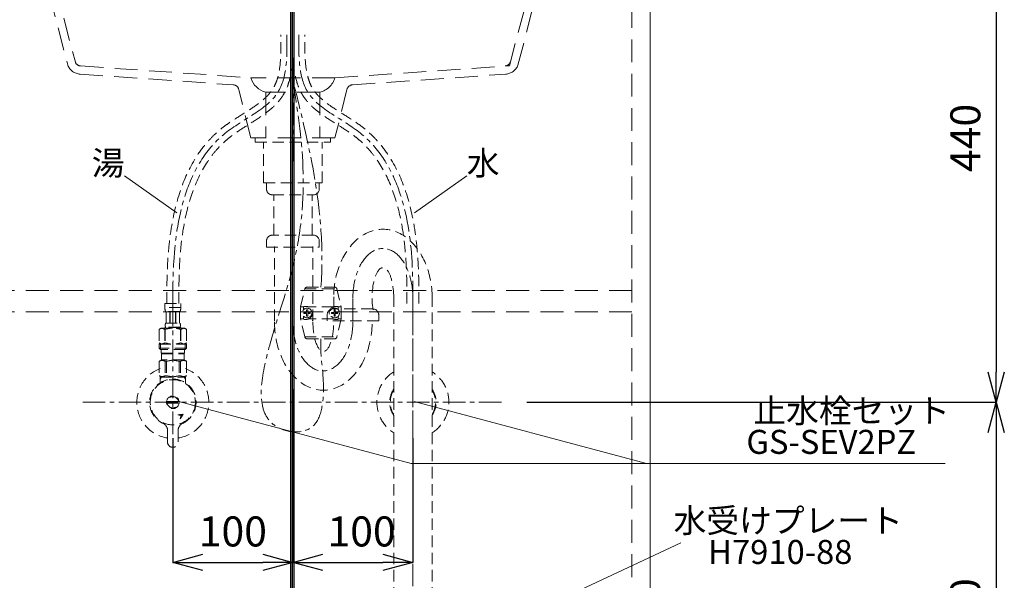
# Model space of a CAD drawing. Units: millimetres. Extents: x 8910 to 13365, y 0 to 3150.
# Drawn here: x 11185 to 12005, y 1026 to 1492 of the extents above; entities that cross this region are included whole.
import ezdxf
from ezdxf.enums import TextEntityAlignment as Align

# ---------------------------------------------------------------- set-up
doc = ezdxf.new("R2010")
doc.units = ezdxf.units.MM
doc.header["$LTSCALE"] = 3
doc.linetypes.add('CENTER1', pattern=[10, 6.25, -1.25, 1.25, -1.25])
doc.linetypes.add('HIDDEN', pattern=[9.525, 6.35, -3.175])
for name, color, linetype, lineweight in [('01', 4, 'Continuous', 5), ('中心線', 1, 'CENTER1', 15), ('寸法', 3, 'Continuous', 20), ('文字', 4, 'Continuous', 15), ('洗面水栓', 5, 'Continuous', 15)]:
    doc.layers.add(name, color=color, linetype=linetype, lineweight=lineweight)
doc.layers.add('_0-2_', color=7, linetype='Continuous')
doc.layers.add('尺寸线层', color=1, linetype='Continuous')
doc.styles.add('japanese', font='romans.shx', dxfattribs={"bigfont": 'bigfont.shx'})
doc.dimstyles.new('KIHON', dxfattribs={"dimscale": 10, "dimtxt": 2.5, "dimasz": 2.5, "dimexe": 0, "dimexo": 2, "dimgap": 1, "dimtad": 1, "dimdec": 0, "dimdsep": 46, "dimtxsty": 'japanese', "dimblk": 'OPEN30', "dimcen": 2.5, "dimadec": 0, "dimazin": 0, "dimtfac": 1, "dimtdec": 0, "dimtmove": 0, "dimatfit": 0, "dimfxl": 1, "dimarcsym": 0})

# ---------------------------------------------------------------- blocks, each defined once
blk = doc.blocks.new('_Open30')
at = {"color": 0, "linetype": 'ByBlock', "lineweight": -2}
for p, q in [((-1, 0.268), (0, 0)), ((0, 0), (-1, -0.268)), ((0, 0), (-1, 0))]:
    blk.add_line(p, q, dxfattribs=at)
blk = doc.blocks.new('*D36')
at = {"layer": 'Defpoints', "color": 0}
for p in [(11363.31, 2723.94), (10742.31, 823.94), (10976.34, 823.94)]:
    blk.add_point(p, dxfattribs=at)
at = {"layer": '寸法', "color": 0, "lineweight": -2}
for p, q in [((11343.31, 2723.94), (10742.31, 2723.94)), ((10742.31, 2698.94), (10742.31, 848.94)), ((10956.34, 823.94), (10742.31, 823.94))]:
    blk.add_line(p, q, dxfattribs=at)
at = {"layer": '寸法', "color": 0, "lineweight": -2, "xscale": 25, "yscale": 25, "zscale": 25}
for p, rotation in [((10742.31, 2723.94), 90), ((10742.31, 823.94), 270)]:
    blk.add_blockref('_Open30', p, dxfattribs=dict(at, rotation=rotation))
at = {"layer": '寸法', "color": 0, "insert": (10713.26, 1773.94), "char_height": 25, "attachment_point": 5, "rotation": 90, "style": 'japanese'}
blk.add_mtext('1900(参考値)', dxfattribs=at)
blk = doc.blocks.new('*D12')
at = {"layer": 'Defpoints', "color": 0}
for p in [(11412.29, 1184.72), (11312.29, 1163.94), (11412.29, 1040.5)]:
    blk.add_point(p, dxfattribs=at)
at = {"layer": '寸法', "color": 0, "lineweight": -2}
for p, q in [((11412.29, 1164.72), (11412.29, 1040.5)), ((11312.29, 1143.94), (11312.29, 1040.5)), ((11337.29, 1040.5), (11387.29, 1040.5))]:
    blk.add_line(p, q, dxfattribs=at)
at = {"layer": '寸法', "color": 0, "lineweight": -2, "xscale": 25, "yscale": 25, "zscale": 25, "rotation": 180}
blk.add_blockref('_Open30', (11312.29, 1040.5), dxfattribs=at)
at = {"layer": '寸法', "color": 0, "lineweight": -2, "xscale": 25, "yscale": 25, "zscale": 25}
blk.add_blockref('_Open30', (11412.29, 1040.5), dxfattribs=at)
at = {"layer": '寸法', "color": 0, "insert": (11362.29, 1063), "char_height": 25, "attachment_point": 5, "style": 'japanese'}
blk.add_mtext('100', dxfattribs=at)
blk = doc.blocks.new('*D13')
at = {"layer": 'Defpoints', "color": 0}
for p in [(11412.29, 1204.72), (11512.29, 1163.94), (11512.29, 1040.5)]:
    blk.add_point(p, dxfattribs=at)
at = {"layer": '寸法', "color": 0, "lineweight": -2}
for p, q in [((11412.29, 1184.72), (11412.29, 1040.5)), ((11512.29, 1143.94), (11512.29, 1040.5)), ((11437.29, 1040.5), (11487.29, 1040.5))]:
    blk.add_line(p, q, dxfattribs=at)
at = {"layer": '寸法', "color": 0, "lineweight": -2, "xscale": 25, "yscale": 25, "zscale": 25, "rotation": 180}
blk.add_blockref('_Open30', (11412.29, 1040.5), dxfattribs=at)
at = {"layer": '寸法', "color": 0, "lineweight": -2, "xscale": 25, "yscale": 25, "zscale": 25}
blk.add_blockref('_Open30', (11512.29, 1040.5), dxfattribs=at)
at = {"layer": '寸法', "color": 0, "insert": (11469.54, 1063), "char_height": 25, "attachment_point": 5, "style": 'japanese'}
blk.add_mtext('100', dxfattribs=at)
blk = doc.blocks.new('*D60')
at = {"layer": 'Defpoints', "color": 0}
for p in [(11712.29, 1613.94), (11587.29, 1173.74), (11998.24, 1173.74)]:
    blk.add_point(p, dxfattribs=at)
at = {"layer": '寸法', "color": 0, "lineweight": -2}
for p, q in [((11732.29, 1613.94), (11998.24, 1613.94)), ((11998.24, 1588.94), (11998.24, 1198.74)), ((11607.29, 1173.74), (11998.24, 1173.74))]:
    blk.add_line(p, q, dxfattribs=at)
at = {"layer": '寸法', "color": 0, "lineweight": -2, "xscale": 25, "yscale": 25, "zscale": 25}
for p, rotation in [((11998.24, 1613.94), 90), ((11998.24, 1173.74), 270)]:
    blk.add_blockref('_Open30', p, dxfattribs=dict(at, rotation=rotation))
at = {"layer": '寸法', "color": 0, "insert": (11975.74, 1393.84), "char_height": 25, "attachment_point": 5, "rotation": 90, "style": 'japanese'}
blk.add_mtext('440', dxfattribs=at)
blk = doc.blocks.new('*D61')
at = {"layer": 'Defpoints', "color": 0}
for p in [(11587.29, 1173.74), (11826.25, 823.94), (11998.24, 823.94)]:
    blk.add_point(p, dxfattribs=at)
at = {"layer": '寸法', "color": 0, "lineweight": -2}
for p, q in [((11607.29, 1173.74), (11998.24, 1173.74)), ((11998.24, 1148.74), (11998.24, 848.94)), ((11846.25, 823.94), (11998.24, 823.94))]:
    blk.add_line(p, q, dxfattribs=at)
at = {"layer": '寸法', "color": 0, "lineweight": -2, "xscale": 25, "yscale": 25, "zscale": 25}
for p, rotation in [((11998.24, 1173.74), 90), ((11998.24, 823.94), 270)]:
    blk.add_blockref('_Open30', p, dxfattribs=dict(at, rotation=rotation))
at = {"layer": '寸法', "color": 0, "insert": (11975.74, 998.84), "char_height": 25, "attachment_point": 5, "rotation": 90, "style": 'japanese'}
blk.add_mtext('350', dxfattribs=at)

msp = doc.modelspace()

# ---------------------------------------------------------------- linework, layer by layer
at = {"layer": '01', "lineweight": 20}
for p, q in [((11709.79, 1603.94), (11709.79, 823.94)), ((11410.29, 913.94), (11410.29, 1573.94)), ((11411.29, 913.94), (11411.29, 1573.94)), ((11412.29, 913.94), (11412.29, 1573.94)), ((11413.29, 913.94), (11413.29, 1573.94))]:
    msp.add_line(p, q, dxfattribs=at)
at = {"layer": '01', "linetype": 'HIDDEN', "lineweight": 20}
for p, q in [((11694.79, 913.94), (11694.79, 1573.94)), ((11694.79, 1266.94), (11129.79, 1266.94)), ((11694.79, 1248.94), (11129.79, 1248.94))]:
    msp.add_line(p, q, dxfattribs=at)
at = {"layer": '_0-2_', "color": 5, "linetype": 'HIDDEN', "lineweight": 20, "ltscale": 0.5}
for p, q in [((11381.01, 1393.94), (11381.01, 1390.44)), ((11381.01, 1390.44), (11443.58, 1390.44)), ((11387.95, 1356.44), (11387.95, 1390.44)), ((11436.64, 1356.44), (11436.64, 1390.44)), ((11443.58, 1393.94), (11443.58, 1390.44)), ((11387.95, 1356.44), (11436.64, 1356.44)), ((11390.29, 1356.44), (11390.29, 1351.44)), ((11434.29, 1356.44), (11434.29, 1351.44)), ((11395.29, 1346.44), (11429.29, 1346.44)), ((11396.29, 1312.9), (11396.29, 1346.44)), ((11428.29, 1312.9), (11428.29, 1346.44)), ((11429.29, 1312.9), (11395.29, 1312.9)), ((11390.29, 1307.9), (11390.29, 1302.9)), ((11434.29, 1307.9), (11434.29, 1302.9)), ((11390.29, 1302.9), (11434.29, 1302.9)), ((11396.97, 1241.5), (11396.97, 1303.58)), ((11428.97, 1241.5), (11428.97, 1303.58)), ((11418.63, 1253.13), (11422.26, 1268.1)), ((11422.26, 1268.1), (11449, 1268.1)), ((11424.2, 1269.63), (11447.05, 1269.63)), ((11449, 1268.1), (11452.63, 1253.13)), ((11305.69, 1256.01), (11318.89, 1256.01)), ((11305.69, 1256.01), (11305.69, 1252.6)), ((11318.89, 1252.6), (11318.89, 1256.01)), ((11446.29, 1261.5), (11446.29, 1251.5)), ((11496.29, 838.94), (11496.29, 1260.82)), ((11528.29, 838.94), (11528.29, 1260.82)), ((11318.89, 1252.71), (11305.69, 1252.71)), ((11305.69, 1252.48), (11305.69, 1252.6)), ((11305.7, 1252.37), (11305.69, 1252.48)), ((11305.7, 1252.25), (11305.7, 1252.37)), ((11305.7, 1252.14), (11305.7, 1252.25)), ((11305.71, 1252.03), (11305.7, 1252.14)), ((11305.71, 1251.91), (11305.71, 1252.03)), ((11305.72, 1251.8), (11305.71, 1251.91)), ((11305.72, 1251.69), (11305.72, 1251.8)), ((11305.73, 1251.57), (11305.72, 1251.69)), ((11305.74, 1251.46), (11305.73, 1251.57)), ((11305.75, 1251.35), (11305.74, 1251.46)), ((11305.76, 1251.24), (11305.75, 1251.35)), ((11305.77, 1251.13), (11305.76, 1251.24)), ((11305.79, 1251.01), (11305.77, 1251.13)), ((11305.8, 1250.9), (11305.79, 1251.01)), ((11305.82, 1250.79), (11305.8, 1250.9)), ((11305.84, 1250.68), (11305.82, 1250.79)), ((11305.86, 1250.57), (11305.84, 1250.68)), ((11305.88, 1250.46), (11305.86, 1250.57)), ((11305.9, 1250.36), (11305.88, 1250.46)), ((11305.93, 1250.25), (11305.9, 1250.36)), ((11305.95, 1250.14), (11305.93, 1250.25)), ((11305.99, 1250.03), (11305.95, 1250.14)), ((11306.02, 1249.93), (11305.99, 1250.03)), ((11306.06, 1249.82), (11306.02, 1249.93)), ((11306.1, 1249.72), (11306.06, 1249.82)), ((11306.14, 1249.61), (11306.1, 1249.72)), ((11306.19, 1249.51), (11306.14, 1249.61)), ((11306.24, 1249.41), (11306.19, 1249.51)), ((11318.34, 1249.41), (11306.24, 1249.41)), ((11306.66, 1249.41), (11306.66, 1239.51)), ((11306.75, 1249.41), (11306.75, 1239.51)), ((11306.77, 1249.41), (11306.77, 1239.51)), ((11309.86, 1249.41), (11309.86, 1239.51)), ((11310.09, 1249.41), (11310.09, 1239.51)), ((11314.49, 1249.41), (11314.49, 1239.51)), ((11314.72, 1249.41), (11314.72, 1239.51)), ((11317.82, 1239.51), (11317.82, 1249.41)), ((11317.83, 1249.41), (11317.83, 1239.51)), ((11317.93, 1249.41), (11317.93, 1239.51)), ((11318.34, 1249.41), (11318.4, 1249.51)), ((11318.4, 1249.51), (11318.45, 1249.61)), ((11318.45, 1249.61), (11318.49, 1249.72)), ((11318.49, 1249.72), (11318.53, 1249.82)), ((11318.53, 1249.82), (11318.57, 1249.93)), ((11318.57, 1249.93), (11318.6, 1250.03)), ((11318.6, 1250.03), (11318.63, 1250.14)), ((11318.63, 1250.14), (11318.66, 1250.25)), ((11318.66, 1250.25), (11318.69, 1250.36)), ((11318.69, 1250.36), (11318.71, 1250.46)), ((11318.71, 1250.46), (11318.73, 1250.57)), ((11318.73, 1250.57), (11318.75, 1250.68)), ((11318.75, 1250.68), (11318.77, 1250.79)), ((11318.77, 1250.79), (11318.78, 1250.9)), ((11318.78, 1250.9), (11318.8, 1251.01)), ((11318.8, 1251.01), (11318.81, 1251.13)), ((11318.81, 1251.13), (11318.83, 1251.24)), ((11318.83, 1251.24), (11318.84, 1251.35)), ((11318.84, 1251.35), (11318.85, 1251.46)), ((11318.85, 1251.46), (11318.86, 1251.57)), ((11318.86, 1251.69), (11318.87, 1251.8)), ((11318.86, 1251.57), (11318.86, 1251.69)), ((11318.87, 1251.8), (11318.88, 1251.91)), ((11318.88, 1252.14), (11318.89, 1252.25)), ((11318.88, 1252.03), (11318.88, 1252.14)), ((11318.88, 1251.91), (11318.88, 1252.03)), ((11318.89, 1252.48), (11318.89, 1252.6)), ((11318.89, 1252.37), (11318.89, 1252.48)), ((11318.89, 1252.25), (11318.89, 1252.37)), ((11421.21, 1253.13), (11418.63, 1253.13)), ((11418.63, 1243.13), (11418.63, 1253.13)), ((11421.21, 1253.13), (11421.21, 1250.86)), ((11423.13, 1253.63), (11421.35, 1253.63)), ((11423.63, 1248.63), (11421.44, 1248.63)), ((11421.44, 1248.63), (11421.44, 1247.63)), ((11421.44, 1247.63), (11423.63, 1247.63)), ((11424.63, 1250.81), (11423.63, 1250.81)), ((11423.63, 1250.81), (11423.63, 1248.63)), ((11423.63, 1247.63), (11423.63, 1245.44)), ((11424.63, 1248.63), (11424.63, 1250.81)), ((11426.81, 1248.63), (11424.63, 1248.63)), ((11424.63, 1247.63), (11426.81, 1247.63)), ((11424.63, 1245.44), (11424.63, 1247.63)), ((11445.84, 1253.13), (11425.42, 1253.13)), ((11426.81, 1247.63), (11426.81, 1248.63)), ((11444.44, 1248.63), (11446.63, 1248.63)), ((11444.44, 1247.63), (11444.44, 1248.63)), ((11446.63, 1247.63), (11444.44, 1247.63)), ((11478.79, 1251.5), (11445.79, 1251.5)), ((11446.63, 1250.81), (11447.63, 1250.81)), ((11446.63, 1248.63), (11446.63, 1250.81)), ((11446.63, 1245.44), (11446.63, 1247.63)), ((11447.63, 1250.81), (11447.63, 1248.63)), ((11447.63, 1248.63), (11449.81, 1248.63)), ((11449.81, 1247.63), (11447.63, 1247.63)), ((11447.63, 1247.63), (11447.63, 1245.44)), ((11449.91, 1253.63), (11448.13, 1253.63)), ((11449.81, 1248.63), (11449.81, 1247.63)), ((11452.63, 1253.13), (11450.05, 1253.13)), ((11450.05, 1253.13), (11450.05, 1250.86)), ((11452.63, 1253.13), (11452.63, 1243.13)), ((11305.99, 1238.51), (11306, 1238.56)), ((11306, 1238.61), (11306.01, 1238.66)), ((11306, 1238.56), (11306, 1238.61)), ((11306.01, 1238.66), (11306.02, 1238.71)), ((11306.02, 1238.76), (11306.03, 1238.81)), ((11306.02, 1238.71), (11306.02, 1238.76)), ((11306.03, 1238.81), (11306.04, 1238.86)), ((11306.04, 1238.86), (11306.05, 1238.91)), ((11306.05, 1238.91), (11306.06, 1238.96)), ((11306.06, 1238.96), (11306.07, 1239.01)), ((11306.07, 1239.01), (11306.08, 1239.06)), ((11306.08, 1239.06), (11306.09, 1239.11)), ((11306.09, 1239.11), (11306.11, 1239.16)), ((11306.11, 1239.16), (11306.12, 1239.21)), ((11306.12, 1239.21), (11306.14, 1239.26)), ((11306.14, 1239.26), (11306.15, 1239.31)), ((11306.15, 1239.31), (11306.17, 1239.36)), ((11306.17, 1239.36), (11306.19, 1239.41)), ((11306.19, 1239.41), (11306.22, 1239.46)), ((11306.22, 1239.46), (11306.24, 1239.51)), ((11306.24, 1239.51), (11318.34, 1239.51)), ((11318.37, 1239.46), (11318.34, 1239.51)), ((11318.39, 1239.41), (11318.37, 1239.46)), ((11318.41, 1239.36), (11318.39, 1239.41)), ((11318.43, 1239.31), (11318.41, 1239.36)), ((11318.45, 1239.26), (11318.43, 1239.31)), ((11318.47, 1239.21), (11318.45, 1239.26)), ((11318.48, 1239.16), (11318.47, 1239.21)), ((11318.49, 1239.11), (11318.48, 1239.16)), ((11318.51, 1239.06), (11318.49, 1239.11)), ((11318.52, 1239.01), (11318.51, 1239.06)), ((11318.53, 1238.96), (11318.52, 1239.01)), ((11318.54, 1238.91), (11318.53, 1238.96)), ((11318.55, 1238.86), (11318.54, 1238.91)), ((11318.56, 1238.81), (11318.55, 1238.86)), ((11318.56, 1238.76), (11318.56, 1238.81)), ((11318.57, 1238.71), (11318.56, 1238.76)), ((11318.58, 1238.66), (11318.57, 1238.71)), ((11318.59, 1238.61), (11318.58, 1238.66)), ((11318.59, 1238.56), (11318.59, 1238.61)), ((11318.6, 1238.51), (11318.59, 1238.56)), ((11421.21, 1243.13), (11418.63, 1243.13)), ((11422.26, 1228.16), (11418.63, 1243.13)), ((11421.21, 1245.4), (11421.21, 1243.13)), ((11423.13, 1242.63), (11421.35, 1242.63)), ((11423.63, 1245.44), (11424.63, 1245.44)), ((11445.84, 1243.13), (11425.42, 1243.13)), ((11428.79, 1241.86), (11428.29, 1241.86)), ((11440.79, 1246.5), (11440.79, 1241.5)), ((11483.79, 1241.5), (11440.79, 1241.5)), ((11447.63, 1245.44), (11446.63, 1245.44)), ((11449.91, 1242.63), (11448.13, 1242.63)), ((11452.63, 1243.13), (11449, 1228.16)), ((11450.05, 1245.4), (11450.05, 1243.13)), ((11452.63, 1243.13), (11450.05, 1243.13)), ((11483.79, 1246.5), (11483.79, 1241.5)), ((11302.44, 1235.44), (11300.79, 1234.49)), ((11300.79, 1234.49), (11301.01, 1234.61)), ((11300.79, 1234.49), (11300.79, 1223.2)), ((11300.79, 1234.49), (11300.79, 1223.2)), ((11300.79, 1234.49), (11300.79, 1234.49)), ((11301.01, 1234.61), (11301.23, 1234.72)), ((11301.23, 1234.72), (11301.45, 1234.83)), ((11301.45, 1234.83), (11301.66, 1234.93)), ((11301.66, 1234.93), (11301.87, 1235.03)), ((11301.87, 1235.03), (11302.08, 1235.11)), ((11302.08, 1235.11), (11302.29, 1235.19)), ((11302.29, 1235.19), (11302.5, 1235.26)), ((11302.44, 1235.44), (11322.14, 1235.44)), ((11302.5, 1235.26), (11302.71, 1235.33)), ((11302.71, 1235.33), (11302.92, 1235.39)), ((11302.92, 1235.39), (11303.13, 1235.44)), ((11303.23, 1235.44), (11303.44, 1235.39)), ((11303.44, 1235.39), (11303.65, 1235.33)), ((11303.65, 1235.33), (11303.86, 1235.27)), ((11303.86, 1235.27), (11304.07, 1235.19)), ((11304.07, 1235.19), (11304.28, 1235.11)), ((11304.28, 1235.11), (11304.49, 1235.03)), ((11304.49, 1235.03), (11304.7, 1234.93)), ((11304.7, 1234.93), (11304.49, 1235.03)), ((11304.7, 1234.93), (11304.92, 1234.83)), ((11304.92, 1234.83), (11304.7, 1234.93)), ((11304.92, 1234.83), (11305.13, 1234.73)), ((11305.13, 1234.73), (11304.92, 1234.83)), ((11305.13, 1234.73), (11305.35, 1234.61)), ((11305.35, 1234.61), (11305.13, 1234.73)), ((11305.35, 1234.61), (11305.57, 1234.49)), ((11305.57, 1234.49), (11305.35, 1234.61)), ((11305.57, 1234.49), (11305.57, 1223.2)), ((11305.57, 1234.49), (11305.92, 1234.49)), ((11305.69, 1235.99), (11305.69, 1235.44)), ((11318.89, 1235.99), (11305.69, 1235.99)), ((11305.92, 1234.49), (11306.36, 1234.61)), ((11306.36, 1234.61), (11305.92, 1234.49)), ((11305.92, 1234.49), (11305.92, 1223.2)), ((11305.96, 1238.16), (11305.97, 1238.21)), ((11305.96, 1238.11), (11305.96, 1238.16)), ((11305.96, 1238.06), (11305.96, 1238.11)), ((11305.96, 1238.01), (11305.96, 1238.06)), ((11305.96, 1237.96), (11305.96, 1238.01)), ((11305.96, 1237.91), (11305.96, 1237.96)), ((11305.96, 1237.86), (11305.96, 1237.91)), ((11305.96, 1237.81), (11305.96, 1237.86)), ((11305.96, 1237.76), (11305.96, 1237.81)), ((11305.96, 1237.71), (11305.96, 1237.76)), ((11305.96, 1237.66), (11305.96, 1237.71)), ((11305.96, 1237.61), (11305.96, 1237.66)), ((11305.96, 1237.56), (11305.96, 1237.61)), ((11305.97, 1237.51), (11305.96, 1237.56)), ((11305.97, 1238.31), (11305.98, 1238.36)), ((11305.97, 1238.26), (11305.97, 1238.31)), ((11305.97, 1238.21), (11305.97, 1238.26)), ((11305.97, 1237.46), (11305.97, 1237.51)), ((11305.97, 1237.41), (11305.97, 1237.46)), ((11305.98, 1237.36), (11305.97, 1237.41)), ((11305.98, 1238.41), (11305.99, 1238.46)), ((11305.98, 1238.36), (11305.98, 1238.41)), ((11305.98, 1237.31), (11305.98, 1237.36)), ((11305.99, 1237.26), (11305.98, 1237.31)), ((11305.99, 1238.46), (11305.99, 1238.51)), ((11305.99, 1237.21), (11305.99, 1237.26)), ((11306, 1237.16), (11305.99, 1237.21)), ((11306, 1237.11), (11306, 1237.16)), ((11306.01, 1237.06), (11306, 1237.11)), ((11306.02, 1237.01), (11306.01, 1237.06)), ((11306.02, 1236.96), (11306.02, 1237.01)), ((11306.03, 1236.91), (11306.02, 1236.96)), ((11306.04, 1236.86), (11306.03, 1236.91)), ((11306.05, 1236.81), (11306.04, 1236.86)), ((11306.06, 1236.76), (11306.05, 1236.81)), ((11306.07, 1236.71), (11306.06, 1236.76)), ((11306.08, 1236.66), (11306.07, 1236.71)), ((11306.09, 1236.61), (11306.08, 1236.66)), ((11306.11, 1236.56), (11306.09, 1236.61)), ((11306.12, 1236.51), (11306.11, 1236.56)), ((11306.14, 1236.46), (11306.12, 1236.51)), ((11306.15, 1236.41), (11306.14, 1236.46)), ((11306.17, 1236.36), (11306.15, 1236.41)), ((11306.19, 1236.31), (11306.17, 1236.36)), ((11306.22, 1236.26), (11306.19, 1236.31)), ((11306.24, 1236.21), (11306.22, 1236.26)), ((11306.24, 1236.21), (11306.24, 1235.99)), ((11318.34, 1236.21), (11306.24, 1236.21)), ((11306.36, 1234.61), (11306.8, 1234.72)), ((11306.8, 1234.72), (11306.36, 1234.61)), ((11306.8, 1234.72), (11307.23, 1234.83)), ((11307.23, 1234.83), (11306.8, 1234.72)), ((11307.23, 1234.83), (11307.65, 1234.93)), ((11307.65, 1234.93), (11307.23, 1234.83)), ((11307.65, 1234.93), (11308.08, 1235.03)), ((11308.08, 1235.03), (11307.65, 1234.93)), ((11308.5, 1235.11), (11308.08, 1235.03)), ((11308.5, 1235.11), (11308.92, 1235.19)), ((11308.92, 1235.19), (11308.5, 1235.11)), ((11308.92, 1235.19), (11309.34, 1235.26)), ((11309.34, 1235.26), (11308.92, 1235.19)), ((11309.76, 1235.33), (11309.34, 1235.26)), ((11310.18, 1235.39), (11309.76, 1235.33)), ((11310.6, 1235.44), (11310.18, 1235.39)), ((11318.22, 1234.61), (11318.66, 1234.49)), ((11318.34, 1236.21), (11318.37, 1236.26)), ((11318.34, 1236.21), (11318.34, 1235.99)), ((11318.37, 1236.26), (11318.39, 1236.31)), ((11318.39, 1236.31), (11318.41, 1236.36)), ((11318.41, 1236.36), (11318.43, 1236.41)), ((11318.43, 1236.41), (11318.45, 1236.46)), ((11318.45, 1236.46), (11318.47, 1236.51)), ((11318.47, 1236.51), (11318.48, 1236.56)), ((11318.48, 1236.56), (11318.49, 1236.61)), ((11318.49, 1236.61), (11318.51, 1236.66)), ((11318.51, 1236.66), (11318.52, 1236.71)), ((11318.52, 1236.71), (11318.53, 1236.76)), ((11318.53, 1236.76), (11318.54, 1236.81)), ((11318.54, 1236.81), (11318.55, 1236.86)), ((11318.55, 1236.86), (11318.56, 1236.91)), ((11318.56, 1236.96), (11318.57, 1237.01)), ((11318.56, 1236.91), (11318.56, 1236.96)), ((11318.57, 1237.01), (11318.58, 1237.06)), ((11318.58, 1237.06), (11318.59, 1237.11)), ((11318.59, 1237.16), (11318.6, 1237.21)), ((11318.59, 1237.11), (11318.59, 1237.16)), ((11318.6, 1238.46), (11318.6, 1238.51)), ((11318.61, 1238.41), (11318.6, 1238.46)), ((11318.6, 1237.26), (11318.61, 1237.31)), ((11318.6, 1237.21), (11318.6, 1237.26)), ((11318.61, 1238.36), (11318.61, 1238.41)), ((11318.61, 1238.31), (11318.61, 1238.36)), ((11318.62, 1238.26), (11318.61, 1238.31)), ((11318.61, 1237.41), (11318.62, 1237.46)), ((11318.61, 1237.36), (11318.61, 1237.41)), ((11318.61, 1237.31), (11318.61, 1237.36)), ((11318.62, 1238.21), (11318.62, 1238.26)), ((11318.62, 1238.16), (11318.62, 1238.21)), ((11318.62, 1238.11), (11318.62, 1238.16)), ((11318.63, 1238.06), (11318.62, 1238.11)), ((11318.62, 1237.61), (11318.63, 1237.66)), ((11318.62, 1237.56), (11318.62, 1237.61)), ((11318.62, 1237.51), (11318.62, 1237.56)), ((11318.62, 1237.46), (11318.62, 1237.51)), ((11318.63, 1238.01), (11318.63, 1238.06)), ((11318.63, 1237.96), (11318.63, 1238.01)), ((11318.63, 1237.91), (11318.63, 1237.96)), ((11318.63, 1237.86), (11318.63, 1237.91)), ((11318.63, 1237.81), (11318.63, 1237.86)), ((11318.63, 1237.76), (11318.63, 1237.81)), ((11318.63, 1237.71), (11318.63, 1237.76)), ((11318.63, 1237.66), (11318.63, 1237.71)), ((11318.66, 1234.49), (11318.66, 1223.2)), ((11319.02, 1234.49), (11318.66, 1234.49)), ((11318.89, 1235.99), (11318.89, 1235.44)), ((11319.24, 1234.61), (11319.02, 1234.49)), ((11319.02, 1234.49), (11319.24, 1234.61)), ((11319.02, 1234.49), (11319.02, 1223.2)), ((11319.46, 1234.73), (11319.24, 1234.61)), ((11319.24, 1234.61), (11319.46, 1234.73)), ((11319.67, 1234.83), (11319.46, 1234.73)), ((11319.46, 1234.73), (11319.67, 1234.83)), ((11319.88, 1234.93), (11319.67, 1234.83)), ((11319.67, 1234.83), (11319.88, 1234.93)), ((11320.1, 1235.03), (11319.88, 1234.93)), ((11319.88, 1234.93), (11320.1, 1235.03)), ((11320.31, 1235.11), (11320.1, 1235.03)), ((11320.1, 1235.03), (11320.31, 1235.11)), ((11320.52, 1235.19), (11320.31, 1235.11)), ((11320.31, 1235.11), (11320.52, 1235.19)), ((11320.73, 1235.27), (11320.52, 1235.19)), ((11320.94, 1235.33), (11320.73, 1235.27)), ((11321.15, 1235.39), (11320.94, 1235.33)), ((11321.36, 1235.44), (11321.15, 1235.39)), ((11321.67, 1235.39), (11321.46, 1235.44)), ((11321.87, 1235.33), (11321.67, 1235.39)), ((11322.08, 1235.26), (11321.87, 1235.33)), ((11322.29, 1235.19), (11322.08, 1235.26)), ((11322.14, 1235.44), (11323.79, 1234.49)), ((11322.51, 1235.11), (11322.29, 1235.19)), ((11322.72, 1235.03), (11322.51, 1235.11)), ((11322.93, 1234.93), (11322.72, 1235.03)), ((11323.14, 1234.83), (11322.93, 1234.93)), ((11323.36, 1234.72), (11323.14, 1234.83)), ((11323.57, 1234.61), (11323.36, 1234.72)), ((11323.79, 1234.49), (11323.57, 1234.61)), ((11323.79, 1234.49), (11323.79, 1223.2)), ((11323.79, 1234.49), (11323.79, 1234.49)), ((11301.01, 1223.07), (11300.79, 1223.2)), ((11300.79, 1223.2), (11300.79, 1223.2)), ((11300.79, 1223.19), (11302.44, 1222.24)), ((11301.23, 1222.96), (11301.01, 1223.07)), ((11301.02, 1222.24), (11301.02, 1218.94)), ((11301.02, 1222.24), (11323.57, 1222.24)), ((11301.45, 1222.85), (11301.23, 1222.96)), ((11301.66, 1222.75), (11301.45, 1222.85)), ((11301.87, 1222.66), (11301.66, 1222.75)), ((11302.08, 1222.57), (11301.87, 1222.66)), ((11302.06, 1222.24), (11302.06, 1217.84)), ((11302.29, 1222.49), (11302.08, 1222.57)), ((11302.5, 1222.42), (11302.29, 1222.49)), ((11302.71, 1222.35), (11302.5, 1222.42)), ((11302.92, 1222.29), (11302.71, 1222.35)), ((11303.13, 1222.24), (11302.92, 1222.29)), ((11303.44, 1222.29), (11303.23, 1222.24)), ((11303.65, 1222.35), (11303.44, 1222.29)), ((11303.86, 1222.42), (11303.65, 1222.35)), ((11304.07, 1222.49), (11303.86, 1222.42)), ((11304.28, 1222.57), (11304.07, 1222.49)), ((11304.49, 1222.66), (11304.28, 1222.57)), ((11304.7, 1222.75), (11304.49, 1222.66)), ((11304.92, 1222.85), (11304.7, 1222.75)), ((11305.13, 1222.96), (11304.92, 1222.85)), ((11305.35, 1223.07), (11305.13, 1222.96)), ((11305.57, 1223.2), (11305.35, 1223.07)), ((11305.57, 1223.2), (11305.92, 1223.2)), ((11306.36, 1223.07), (11305.92, 1223.2)), ((11306.8, 1222.96), (11306.36, 1223.07)), ((11307.23, 1222.85), (11306.8, 1222.96)), ((11307.65, 1222.75), (11307.23, 1222.85)), ((11308.08, 1222.66), (11307.65, 1222.75)), ((11308.5, 1222.57), (11308.08, 1222.66)), ((11308.92, 1222.49), (11308.5, 1222.57)), ((11309.34, 1222.42), (11308.92, 1222.49)), ((11309.76, 1222.35), (11309.34, 1222.42)), ((11310.18, 1222.29), (11309.76, 1222.35)), ((11310.6, 1222.24), (11310.18, 1222.29)), ((11318.22, 1223.07), (11318.66, 1223.2)), ((11319.02, 1223.2), (11318.66, 1223.2)), ((11319.02, 1223.2), (11319.24, 1223.07)), ((11319.24, 1223.07), (11319.46, 1222.96)), ((11319.46, 1222.96), (11319.67, 1222.85)), ((11319.67, 1222.85), (11319.88, 1222.75)), ((11319.88, 1222.75), (11320.1, 1222.66)), ((11320.1, 1222.66), (11320.31, 1222.57)), ((11320.31, 1222.57), (11320.52, 1222.49)), ((11320.52, 1222.49), (11320.73, 1222.42)), ((11320.73, 1222.42), (11320.94, 1222.35)), ((11320.94, 1222.35), (11321.15, 1222.29)), ((11321.15, 1222.29), (11321.36, 1222.24)), ((11321.46, 1222.24), (11321.67, 1222.29)), ((11321.67, 1222.29), (11321.87, 1222.35)), ((11321.87, 1222.35), (11322.08, 1222.42)), ((11322.08, 1222.42), (11322.29, 1222.49)), ((11323.79, 1223.19), (11322.14, 1222.24)), ((11322.29, 1222.49), (11322.51, 1222.57)), ((11322.51, 1222.57), (11322.72, 1222.66)), ((11322.52, 1222.24), (11322.52, 1217.84)), ((11322.72, 1222.66), (11322.93, 1222.75)), ((11322.93, 1222.75), (11323.14, 1222.85)), ((11323.14, 1222.85), (11323.36, 1222.96)), ((11323.36, 1222.96), (11323.57, 1223.07)), ((11323.57, 1223.07), (11323.79, 1223.2)), ((11323.57, 1222.24), (11323.57, 1218.94)), ((11323.79, 1223.2), (11323.79, 1223.2)), ((11422.26, 1228.16), (11449, 1228.16)), ((11424.2, 1226.63), (11447.05, 1226.63)), ((11301.02, 1218.94), (11302.12, 1217.84)), ((11323.57, 1218.94), (11301.02, 1218.94)), ((11322.52, 1217.84), (11302.06, 1217.84)), ((11302.67, 1217.84), (11302.67, 1214.54)), ((11302.67, 1214.54), (11321.92, 1214.54)), ((11303.13, 1214.54), (11302.8, 1214.21)), ((11302.8, 1214.21), (11302.8, 1209.04)), ((11302.8, 1214.21), (11321.78, 1214.21)), ((11321.45, 1214.54), (11321.78, 1214.21)), ((11321.78, 1214.21), (11321.78, 1209.04)), ((11321.92, 1217.84), (11321.92, 1214.54)), ((11323.57, 1218.94), (11322.47, 1217.84)), ((11300.77, 1207.87), (11302.8, 1209.04)), ((11300.77, 1207.87), (11300.79, 1207.88)), ((11300.79, 1207.88), (11300.77, 1207.87)), ((11300.77, 1207.87), (11300.77, 1195.92)), ((11300.79, 1207.87), (11300.77, 1207.87)), ((11300.79, 1207.87), (11301.18, 1208.06)), ((11300.79, 1207.87), (11300.79, 1195.92)), ((11301.18, 1208.06), (11301.55, 1208.22)), ((11301.18, 1208.06), (11301.55, 1208.22)), ((11301.55, 1208.22), (11301.92, 1208.36)), ((11301.55, 1208.22), (11301.92, 1208.36)), ((11301.92, 1208.36), (11302.29, 1208.48)), ((11301.92, 1208.36), (11302.29, 1208.48)), ((11302.29, 1208.48), (11302.66, 1208.58)), ((11302.66, 1208.58), (11303.03, 1208.65)), ((11321.78, 1209.04), (11302.8, 1209.04)), ((11303.75, 1208.65), (11304.12, 1208.58)), ((11304.12, 1208.58), (11304.49, 1208.48)), ((11304.49, 1208.48), (11304.86, 1208.36)), ((11304.86, 1208.36), (11305.23, 1208.22)), ((11305.23, 1208.22), (11305.6, 1208.06)), ((11305.6, 1208.06), (11305.99, 1207.87)), ((11305.99, 1207.87), (11305.99, 1195.92)), ((11307.1, 1207.87), (11305.99, 1207.87)), ((11307.1, 1207.87), (11307.87, 1208.06)), ((11307.1, 1207.87), (11307.1, 1195.92)), ((11307.87, 1208.06), (11308.62, 1208.22)), ((11308.62, 1208.22), (11309.36, 1208.36)), ((11311.19, 1208.7), (11311.93, 1208.72)), ((11312.66, 1208.72), (11311.93, 1208.72)), ((11312.66, 1208.72), (11313.39, 1208.7)), ((11313.39, 1208.7), (11312.66, 1208.72)), ((11315.97, 1208.22), (11315.22, 1208.36)), ((11316.72, 1208.06), (11315.97, 1208.22)), ((11317.49, 1207.87), (11316.72, 1208.06)), ((11317.49, 1207.87), (11317.49, 1195.92)), ((11317.49, 1207.87), (11318.6, 1207.87)), ((11318.98, 1208.06), (11318.6, 1207.87)), ((11318.6, 1207.87), (11318.6, 1195.92)), ((11319.36, 1208.22), (11318.98, 1208.06)), ((11319.73, 1208.36), (11319.36, 1208.22)), ((11320.1, 1208.48), (11319.73, 1208.36)), ((11320.47, 1208.58), (11320.1, 1208.48)), ((11320.84, 1208.65), (11320.47, 1208.58)), ((11321.92, 1208.58), (11321.56, 1208.65)), ((11323.82, 1207.87), (11321.78, 1209.04)), ((11322.29, 1208.48), (11321.92, 1208.58)), ((11322.66, 1208.36), (11322.29, 1208.48)), ((11322.66, 1208.36), (11322.29, 1208.48)), ((11323.03, 1208.22), (11322.66, 1208.36)), ((11323.03, 1208.22), (11322.66, 1208.36)), ((11323.41, 1208.06), (11323.03, 1208.22)), ((11323.41, 1208.06), (11323.03, 1208.22)), ((11323.79, 1207.87), (11323.41, 1208.06)), ((11323.79, 1207.87), (11323.79, 1195.92)), ((11302.8, 1194.74), (11300.77, 1195.92)), ((11300.79, 1195.91), (11300.77, 1195.92)), ((11300.79, 1195.92), (11300.77, 1195.92)), ((11300.79, 1195.92), (11301.18, 1195.73)), ((11302.8, 1194.74), (11300.79, 1195.91)), ((11301.18, 1195.73), (11301.55, 1195.57)), ((11301.55, 1195.57), (11301.92, 1195.42)), ((11301.79, 1189.47), (11301.79, 1194.74)), ((11301.79, 1194.74), (11322.79, 1194.74)), ((11301.79, 1192.73), (11302.96, 1194.74)), ((11301.92, 1195.42), (11302.29, 1195.31)), ((11302.29, 1195.31), (11302.66, 1195.21)), ((11302.66, 1195.21), (11303.03, 1195.14)), ((11303.75, 1195.14), (11304.12, 1195.21)), ((11304.12, 1195.21), (11304.49, 1195.31)), ((11304.49, 1195.31), (11304.86, 1195.42)), ((11304.86, 1195.42), (11305.23, 1195.57)), ((11305.23, 1195.57), (11305.6, 1195.73)), ((11305.6, 1195.73), (11305.99, 1195.92)), ((11307.1, 1195.92), (11305.99, 1195.92)), ((11307.1, 1195.92), (11307.87, 1195.73)), ((11307.87, 1195.73), (11308.62, 1195.57)), ((11308.62, 1195.57), (11309.36, 1195.42)), ((11311.19, 1195.09), (11311.93, 1195.06)), ((11311.93, 1195.06), (11312.66, 1195.06)), ((11312.66, 1195.06), (11313.39, 1195.09)), ((11313.39, 1195.09), (11312.66, 1195.06)), ((11315.97, 1195.57), (11315.22, 1195.42)), ((11316.72, 1195.73), (11315.97, 1195.57)), ((11317.49, 1195.92), (11316.72, 1195.73)), ((11317.49, 1195.92), (11318.6, 1195.92)), ((11318.98, 1195.73), (11318.6, 1195.92)), ((11319.36, 1195.57), (11318.98, 1195.73)), ((11319.73, 1195.42), (11319.36, 1195.57)), ((11320.1, 1195.31), (11319.73, 1195.42)), ((11320.47, 1195.21), (11320.1, 1195.31)), ((11320.84, 1195.14), (11320.47, 1195.21)), ((11321.92, 1195.21), (11321.56, 1195.14)), ((11321.63, 1194.74), (11322.79, 1192.73)), ((11321.76, 1194.74), (11323.77, 1195.91)), ((11321.78, 1194.74), (11323.82, 1195.92)), ((11321.78, 1194.74), (11323.8, 1195.91)), ((11322.29, 1195.31), (11321.92, 1195.21)), ((11322.66, 1195.42), (11322.29, 1195.31)), ((11323.03, 1195.57), (11322.66, 1195.42)), ((11322.79, 1194.74), (11322.79, 1189.47)), ((11323.41, 1195.73), (11323.03, 1195.57)), ((11323.79, 1195.92), (11323.41, 1195.73)), ((11323.79, 1195.92), (11323.82, 1195.92)), ((11323.8, 1195.91), (11323.82, 1195.92)), ((11317.01, 1174.34), (11307.58, 1174.34)), ((11307.58, 1173.14), (11317.01, 1173.14)), ((11320.86, 1163.76), (11316.4, 1163.34)), ((11316.4, 1163.34), (11319.16, 1162.7)), ((11316.79, 1163.25), (11316.93, 1163.39)), ((11317.37, 1163.12), (11317.71, 1163.47)), ((11317.94, 1162.99), (11318.49, 1163.54)), ((11318.51, 1159.95), (11320.86, 1163.76)), ((11318.51, 1162.85), (11319.27, 1163.61)), ((11319.16, 1162.7), (11318.51, 1159.95)), ((11318.54, 1160.05), (11318.64, 1160.15)), ((11318.75, 1160.97), (11319.77, 1161.99)), ((11318.97, 1161.9), (11320.83, 1163.76)), ((11319.09, 1162.72), (11320.05, 1163.68)), ((11307.79, 1150.67), (11307.79, 1140.74)), ((11316.79, 1140.74), (11316.79, 1150.67))]:
    msp.add_line(p, q, dxfattribs=at)
for centre, radius in [((11424.13, 1248.13), 4), ((11447.13, 1248.13), 4), ((11312.29, 1173.74), 18.82), ((11312.29, 1173.74), 5.25)]:
    msp.add_circle(centre, radius, dxfattribs=at)
for centre, radius, start, end in [((11395.29, 1351.44), 5, 180, 270), ((11429.29, 1351.44), 5, 270, 0), ((11395.29, 1307.9), 5, 90, 180), ((11429.29, 1307.9), 5, 0, 90), ((11424.2, 1267.63), 2, 90, 166.37301), ((11447.05, 1267.63), 2, 13.62699, 90), ((11423.13, 1248.13), 5.5, 270, 90), ((11445.79, 1246.5), 5, 90, 180), ((11448.13, 1248.13), 5.5, 90, 270), ((11478.79, 1246.5), 5, 360, 90), ((11424.2, 1228.63), 2, 193.62699, 270), ((11447.05, 1228.63), 2, 270, 346.37301), ((11312.29, 1173.74), 30, 110.48732, 261.37307), ((11312.29, 1173.74), 30, 278.62693, 69.51268), ((11512.29, 1173.74), 30, 122.23147, 237.76853), ((11512.29, 1173.74), 30, 302.23043, 57.76957), ((11312.29, 1173.74), 19.35, 294.46902, 245.53096), ((11512.29, 1173.74), 19.35, 145.7801, 214.2199), ((11512.29, 1173.74), 18.82, 148.22528, 211.77472), ((11512.29, 1173.74), 19.35, 325.77767, 34.22233), ((11512.29, 1173.74), 18.82, 328.22262, 31.77738), ((11312.29, 1173.74), 4.75, 7.25675, 172.74325), ((11312.29, 1173.74), 4.75, 187.25675, 352.74325), ((11312.29, 1173.74), 3.95, 171.26302, 188.73698), ((11312.29, 1173.74), 3.95, 351.26302, 8.73698), ((11301.79, 1150.67), 6, 0, 65.53098), ((11322.79, 1150.67), 6, 114.46902, 180), ((11312.29, 1140.74), 4.5, 180, 359.99998)]:
    msp.add_arc(centre, radius, start, end, dxfattribs=at)
for centre, major_axis, ratio, start_param, end_param in [((11487.29, 1260.82), (0, -57), 0.719298, 1.570796, 4.712389), ((11487.29, 1260.82), (0, -25), 0.36, 1.570796, 5.124184), ((11437.63, 1240.82), (0, -57), 0.713377, 4.712389, 7.853982), ((11437.63, 1240.82), (0, -24.65), 0.351471, 4.71239, 7.853982)]:
    msp.add_ellipse(centre, major_axis=major_axis, ratio=ratio, start_param=start_param, end_param=end_param, dxfattribs=at)
for points, knots in [([(11307.29, 1256.02), (11307.3, 1261.53), (11307.31, 1267.06), (11307.47, 1277.28), (11307.59, 1281.95), (11308.07, 1292.26), (11308.46, 1297.95), (11309.61, 1309.41), (11310.37, 1315.18), (11313.1, 1331.19), (11315.56, 1341.4), (11322.4, 1360.98), (11326.79, 1370.37), (11335.17, 1383.2), (11338.23, 1387.24), (11343.47, 1393.1), (11345.41, 1395.1), (11349.17, 1398.63), (11350.96, 1400.18), (11354.68, 1403.16), (11356.59, 1404.57), (11362.39, 1408.63), (11366.36, 1411.12), (11374.09, 1415.98), (11377.85, 1418.35), (11384.14, 1422.78), (11386.76, 1424.82), (11390.94, 1428.69), (11392.6, 1430.48), (11394.54, 1433.04), (11395.03, 1433.75), (11396.41, 1435.93), (11397.22, 1437.5), (11398.64, 1440.84), (11399.24, 1442.6), (11400.79, 1448.26), (11401.45, 1452.45), (11402.22, 1461.35), (11402.33, 1466.06), (11402.35, 1473.75), (11402.32, 1476.65), (11402.29, 1479.57)], [0, 0, 0, 0, 16.698544, 16.698544, 30.509879, 30.509879, 46.833707, 46.833707, 63.157535, 63.157535, 92.27383, 92.27383, 121.390125, 121.390125, 135.701216, 135.701216, 143.507764, 143.507764, 150.051299, 150.051299, 156.594834, 156.594834, 169.663876, 169.663876, 182.732917, 182.732917, 193.502434, 193.502434, 202.259903, 202.259903, 205.493887, 205.493887, 212.114806, 212.114806, 218.735726, 218.735726, 232.312429, 232.312429, 245.889133, 245.889133, 253.916428, 253.916428, 253.916428, 253.916428]), ([(11317.29, 1256), (11317.3, 1261.6), (11317.32, 1267.18), (11317.47, 1277.12), (11317.59, 1281.47), (11317.94, 1289.22), (11318.13, 1292.59), (11318.66, 1299.38), (11318.98, 1302.8), (11320.14, 1313.04), (11321.2, 1319.88), (11324.51, 1335.85), (11327.08, 1344.87), (11333.85, 1361.88), (11338.04, 1369.86), (11345.02, 1379.57), (11346.97, 1382.01), (11350.73, 1386.23), (11352.5, 1388.05), (11355.88, 1391.2), (11357.45, 1392.56), (11360.71, 1395.18), (11362.43, 1396.45), (11367.79, 1400.21), (11371.62, 1402.62), (11379.35, 1407.48), (11383.26, 1409.93), (11390.09, 1414.74), (11393.07, 1417.04), (11398.05, 1421.64), (11400.13, 1423.85), (11402.62, 1427.15), (11403.25, 1428.05), (11405.01, 1430.8), (11406.02, 1432.73), (11407.77, 1436.69), (11408.5, 1438.73), (11410.43, 1445.3), (11411.21, 1449.98), (11412.15, 1459.55), (11412.3, 1464.44), (11412.36, 1472.79), (11412.33, 1476.25), (11412.29, 1479.67)], [0, 0, 0, 0, 16.967743, 16.967743, 30.156832, 30.156832, 40.233161, 40.233161, 50.30949, 50.30949, 70.462148, 70.462148, 98.156318, 98.156318, 125.850488, 125.850488, 135.650832, 135.650832, 143.605365, 143.605365, 150.064287, 150.064287, 156.523209, 156.523209, 169.59403, 169.59403, 182.664852, 182.664852, 193.448472, 193.448472, 202.214139, 202.214139, 205.321395, 205.321395, 211.535906, 211.535906, 217.750416, 217.750416, 231.125571, 231.125571, 244.500726, 244.500726, 253.916428, 253.916428, 253.916428, 253.916428]), ([(11507.29, 1256), (11507.28, 1261.6), (11507.27, 1267.18), (11507.12, 1277.12), (11507, 1281.47), (11506.65, 1289.22), (11506.45, 1292.59), (11505.93, 1299.38), (11505.61, 1302.8), (11504.44, 1313.04), (11503.39, 1319.88), (11500.07, 1335.85), (11497.5, 1344.87), (11490.74, 1361.88), (11486.55, 1369.86), (11479.56, 1379.57), (11477.62, 1382.01), (11473.85, 1386.23), (11472.08, 1388.05), (11468.71, 1391.2), (11467.14, 1392.56), (11463.87, 1395.18), (11462.16, 1396.45), (11456.8, 1400.21), (11452.97, 1402.62), (11445.23, 1407.48), (11441.33, 1409.93), (11434.5, 1414.74), (11431.52, 1417.04), (11426.54, 1421.64), (11424.46, 1423.85), (11421.96, 1427.15), (11421.34, 1428.05), (11419.58, 1430.8), (11418.56, 1432.73), (11416.82, 1436.69), (11416.09, 1438.73), (11414.16, 1445.3), (11413.38, 1449.98), (11412.44, 1459.55), (11412.28, 1464.44), (11412.22, 1472.79), (11412.26, 1476.25), (11412.29, 1479.67)], [0, 0, 0, 0, 16.967743, 16.967743, 30.156832, 30.156832, 40.233161, 40.233161, 50.30949, 50.30949, 70.462148, 70.462148, 98.156318, 98.156318, 125.850488, 125.850488, 135.650832, 135.650832, 143.605365, 143.605365, 150.064287, 150.064287, 156.523209, 156.523209, 169.59403, 169.59403, 182.664852, 182.664852, 193.448472, 193.448472, 202.214139, 202.214139, 205.321395, 205.321395, 211.535906, 211.535906, 217.750416, 217.750416, 231.125571, 231.125571, 244.500726, 244.500726, 253.916428, 253.916428, 253.916428, 253.916428]), ([(11517.29, 1256.02), (11517.28, 1261.53), (11517.27, 1267.06), (11517.12, 1277.28), (11516.99, 1281.95), (11516.52, 1292.26), (11516.13, 1297.95), (11514.98, 1309.41), (11514.22, 1315.18), (11511.49, 1331.19), (11509.03, 1341.4), (11502.19, 1360.98), (11497.8, 1370.37), (11489.42, 1383.2), (11486.35, 1387.24), (11481.12, 1393.1), (11479.17, 1395.1), (11475.41, 1398.63), (11473.63, 1400.18), (11469.91, 1403.16), (11468, 1404.57), (11462.19, 1408.63), (11458.23, 1411.12), (11450.5, 1415.98), (11446.74, 1418.35), (11440.45, 1422.78), (11437.83, 1424.82), (11433.65, 1428.69), (11431.98, 1430.48), (11430.05, 1433.04), (11429.56, 1433.75), (11428.18, 1435.93), (11427.37, 1437.5), (11425.95, 1440.84), (11425.35, 1442.6), (11423.79, 1448.26), (11423.14, 1452.45), (11422.37, 1461.35), (11422.25, 1466.06), (11422.23, 1473.75), (11422.26, 1476.65), (11422.29, 1479.57)], [0, 0, 0, 0, 16.698544, 16.698544, 30.509879, 30.509879, 46.833707, 46.833707, 63.157535, 63.157535, 92.27383, 92.27383, 121.390125, 121.390125, 135.701216, 135.701216, 143.507764, 143.507764, 150.051299, 150.051299, 156.594834, 156.594834, 169.663876, 169.663876, 182.732917, 182.732917, 193.502434, 193.502434, 202.259903, 202.259903, 205.493887, 205.493887, 212.114806, 212.114806, 218.735726, 218.735726, 232.312429, 232.312429, 245.889133, 245.889133, 253.916428, 253.916428, 253.916428, 253.916428]), ([(11318.22, 1234.61), (11318.05, 1234.65), (11317.65, 1234.75), (11317.08, 1234.97), (11316.44, 1235.06), (11315.91, 1235.27), (11315.42, 1235.34), (11315.14, 1235.41), (11315, 1235.44)], [0, 0, 0, 0, 0.532531, 1.226668, 1.830715, 2.475036, 2.899036, 3.329801, 3.329801, 3.329801, 3.329801]), ([(11318.22, 1223.07), (11318.05, 1223.03), (11317.65, 1222.93), (11317.08, 1222.72), (11316.44, 1222.62), (11315.91, 1222.42), (11315.42, 1222.34), (11315.14, 1222.28), (11315, 1222.24)], [0, 0, 0, 0, 0.532531, 1.226668, 1.830715, 2.475036, 2.899036, 3.329801, 3.329801, 3.329801, 3.329801]), ([(11303.03, 1208.65), (11303.13, 1208.67), (11303.29, 1208.7), (11303.53, 1208.69), (11303.67, 1208.66), (11303.75, 1208.65)], [0, 0, 0, 0, 0.300782, 0.4880293, 0.7278668, 0.7278668, 0.7278668, 0.7278668]), ([(11309.36, 1208.36), (11309.59, 1208.41), (11310.2, 1208.55), (11310.81, 1208.64), (11311.19, 1208.7)], [0, 0, 0, 0, 0.711417, 1.860669, 1.860669, 1.860669, 1.860669]), ([(11315.22, 1208.36), (11314.99, 1208.41), (11314.39, 1208.55), (11313.77, 1208.64), (11313.39, 1208.7)], [0, 0, 0, 0, 0.711417, 1.860669, 1.860669, 1.860669, 1.860669]), ([(11321.56, 1208.65), (11321.46, 1208.67), (11321.3, 1208.7), (11321.05, 1208.69), (11320.91, 1208.66), (11320.84, 1208.65)], [0, 0, 0, 0, 0.300782, 0.4880293, 0.7278668, 0.7278668, 0.7278668, 0.7278668]), ([(11303.03, 1195.14), (11303.13, 1195.12), (11303.29, 1195.09), (11303.53, 1195.1), (11303.67, 1195.12), (11303.75, 1195.14)], [0, 0, 0, 0, 0.300782, 0.4880293, 0.7278668, 0.7278668, 0.7278668, 0.7278668]), ([(11309.36, 1195.42), (11309.59, 1195.37), (11310.2, 1195.23), (11310.81, 1195.14), (11311.19, 1195.09)], [0, 0, 0, 0, 0.711417, 1.860669, 1.860669, 1.860669, 1.860669]), ([(11315.22, 1195.42), (11314.99, 1195.37), (11314.39, 1195.23), (11313.77, 1195.14), (11313.39, 1195.09)], [0, 0, 0, 0, 0.711417, 1.860669, 1.860669, 1.860669, 1.860669]), ([(11321.56, 1195.14), (11321.46, 1195.12), (11321.3, 1195.09), (11321.05, 1195.1), (11320.91, 1195.12), (11320.84, 1195.14)], [0, 0, 0, 0, 0.300782, 0.4880293, 0.7278668, 0.7278668, 0.7278668, 0.7278668])]:
    msp.add_open_spline(points, degree=3, knots=knots, dxfattribs=at)
at = {"layer": '中心線', "linetype": 'CENTER1', "lineweight": 0}
for p, q in [((11312.29, 1256.01), (11312.29, 1114.64)), ((11462.29, 1241.5), (11462.29, 1262.5)), ((11512.29, 780.55), (11512.29, 1261.5)), ((11512.29, 1256.01), (11512.29, 1114.64)), ((11237.29, 1173.74), (11587.29, 1173.74))]:
    msp.add_line(p, q, dxfattribs=at)
for centre, start_param, end_param in [((11487.29, 1260.82), 1.570796, 4.712389), ((11437.29, 1240.82), 4.712389, 7.853982)]:
    msp.add_ellipse(centre, major_axis=(0, -41), ratio=0.609756, start_param=start_param, end_param=end_param, dxfattribs=at)
for points, knots in [([(11312.29, 1256.01), (11312.32, 1267.47), (11312.41, 1316.94), (11329.62, 1393.61), (11407.86, 1424.12), (11407.47, 1461.97), (11407.29, 1479.62)], [0, 0, 0, 0, 34.71929, 149.966441, 205.453808, 253.916428, 253.916428, 253.916428, 253.916428]), ([(11512.29, 1256.01), (11512.27, 1267.47), (11512.17, 1316.94), (11494.97, 1393.61), (11416.72, 1424.12), (11417.11, 1461.97), (11417.29, 1479.62)], [0, 0, 0, 0, 34.71929, 149.966441, 205.453808, 253.916428, 253.916428, 253.916428, 253.916428]), ([(11412.29, 1441.94), (11419.78, 1394.52), (11433.83, 1305.58), (11359.59, 1152.49), (11435.23, 1145.52), (11439.61, 1193.61), (11434.71, 1213.64), (11435.63, 1226.63)], [0, 0, 0, 0, 155.086736, 290.848218, 332.289583, 368.793052, 411.817645, 411.817645, 411.817645, 411.817645])]:
    msp.add_open_spline(points, degree=3, knots=knots, dxfattribs=at)
msp.add_open_spline([(11435.63, 1269.63), (11440.21, 1329.81), (11426.25, 1385.88), (11412.29, 1441.94)], degree=3, dxfattribs=at)
at = {"layer": '尺寸线层', "color": 1, "linetype": 'CENTER1', "lineweight": 0}
msp.add_line((11412.79, 1374.42), (11412.79, 1463.22), dxfattribs=at)
at = {"layer": '文字', "lineweight": 15}
for p, q in [((11271.99, 1362.39), (11315.58, 1331.51)), ((11557.24, 1362.39), (11513.66, 1331.51))]:
    msp.add_line(p, q, dxfattribs=at)
at = {"layer": '文字', "linetype": 'Continuous', "lineweight": 15}
for p, q in [((11317.17, 1174.54), (11510.91, 1122.89)), ((11513.27, 1174.54), (11707.01, 1122.89)), ((11955.55, 1122.89), (11510.91, 1122.89)), ((11510.5, 951.74), (11735.35, 1056.79))]:
    msp.add_line(p, q, dxfattribs=at)
at = {"layer": '洗面水栓', "linetype": 'HIDDEN', "lineweight": 20}
for p, q in [((11192.29, 1603.94), (11231.12, 1456.88)), ((11592.69, 1453.94), (11632.29, 1603.94)), ((11188.09, 1596.14), (11224.81, 1454.35)), ((11599.78, 1454.35), (11636.5, 1596.14)), ((11235.45, 1453.75), (11377.29, 1443.94)), ((11447.29, 1443.94), (11592.69, 1453.94)), ((11235.03, 1446.96), (11362.68, 1438.04)), ((11447.29, 1443.94), (11377.29, 1443.94)), ((11461.91, 1438.04), (11589.56, 1446.96)), ((11377.29, 1393.94), (11367.22, 1434.26)), ((11389.79, 1431.94), (11389.79, 1393.94)), ((11434.79, 1431.94), (11389.79, 1431.94)), ((11434.79, 1431.94), (11434.79, 1393.94)), ((11457.37, 1434.26), (11447.29, 1393.94)), ((11447.29, 1393.94), (11377.29, 1393.94))]:
    msp.add_line(p, q, dxfattribs=at)
for centre, radius, start, end in [((11235.76, 1458.74), 11.8, 201.80141, 266.42367), ((11235.76, 1458.74), 5, 201.80141, 266.42367), ((11588.83, 1458.74), 5, 273.57633, 338.19859), ((11588.83, 1458.74), 11.8, 273.57633, 338.19859), ((11430.78, 1448.63), 17.16, 283.51547, 344.14625), ((11362.37, 1433.05), 5, 14.02689, 86.42367), ((11462.22, 1433.05), 5, 93.57633, 165.97311)]:
    msp.add_arc(centre, radius, start, end, dxfattribs=at)
at = {"layer": '洗面水栓', "lineweight": 20}
msp.add_arc((11393.81, 1448.63), 17.16, 195.85375, 256.48453, dxfattribs=at)

# ---------------------------------------------------------------- texts
at = {"layer": '文字', "lineweight": 15, "style": 'japanese'}
for s, p in [('湯', (11258.44, 1370.32)), ('水', (11570.8, 1370.32))]:
    msp.add_text(s, height=20, dxfattribs=at).set_placement(p, align=Align.MIDDLE)
at = {"layer": '文字', "linetype": 'Continuous', "lineweight": 15, "style": 'japanese'}
for s, p in [('止水栓セット', (11877.78, 1164.08)), ('GS-SEV2PZ', (11860.8, 1138.22)), ('水受けプレート', (11824.94, 1072.71)), ('H7910-88', (11818.32, 1046.58))]:
    msp.add_text(s, height=20, dxfattribs=at).set_placement(p, align=Align.MIDDLE)

# ---------------------------------------------------------------- dimensions: what is measured, and where the dimension line sits
at = {"layer": '寸法'}
dim = msp.add_linear_dim(base=(10742.31, 823.94), p1=(11363.31, 2723.94), p2=(10976.34, 823.94), angle=90, text='<>(参考値)', dimstyle='KIHON', override={"dimtfill": 1, "dimtfillclr": 7}, dxfattribs=at)
dim.commit()
dim.dimension.update_dxf_attribs({"geometry": '*D36', "text_midpoint": (10713.26, 1773.94)})
for base, p1, p2, picture, middle in [((11998.24, 1173.74), (11712.29, 1613.94), (11587.29, 1173.74), '*D60', (11975.74, 1393.84)), ((11998.24, 823.94), (11587.29, 1173.74), (11826.25, 823.94), '*D61', (11975.74, 998.84))]:
    dim = msp.add_linear_dim(base=base, p1=p1, p2=p2, angle=90, dimstyle='KIHON', override={"dimtfill": 1, "dimtfillclr": 7}, dxfattribs=at)
    dim.commit()
    dim.dimension.update_dxf_attribs({"geometry": picture, "text_midpoint": middle})
for base, p1, p2, picture, middle in [((11512.29, 1040.5), (11412.29, 1204.72), (11512.29, 1163.94), '*D13', (11469.54, 1040.5)), ((11412.29, 1040.5), (11312.29, 1163.94), (11412.29, 1184.72), '*D12', (11362.29, 1040.5))]:
    dim = msp.add_linear_dim(base=base, p1=p1, p2=p2, dimstyle='KIHON', override={"dimtfill": 1, "dimtfillclr": 7}, dxfattribs=at)
    dim.commit()
    dim.dimension.update_dxf_attribs({"geometry": picture, "text_midpoint": middle, "dimtype": 160})

doc.saveas('drawing.dxf')
